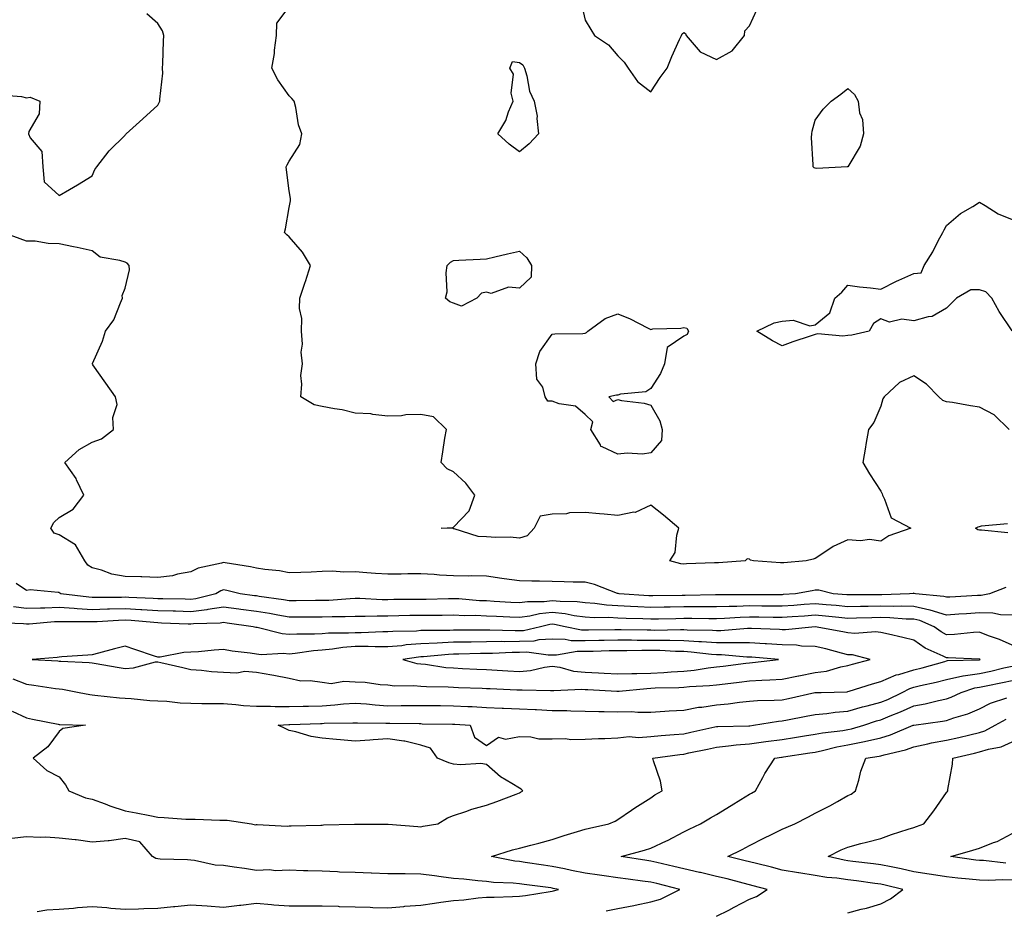
# Model space of a CAD drawing. Units: inches. Extents: x 963203 to 965843, y 7255658 to 7258298.
# Drawn here: x 964036 to 964336, y 7256896 to 7257167 of the extents above; entities that cross this region are included whole.
import ezdxf

# ---------------------------------------------------------------- set-up
doc = ezdxf.new("R2010")
doc.units = ezdxf.units.IN
doc.header["$MEASUREMENT"] = 0
doc.layers.add('Contour_96327255', color=7, linetype='Continuous', true_color=0x56103c)

msp = doc.modelspace()

# ---------------------------------------------------------------- linework, layer by layer
at = {"layer": 'Contour_96327255'}
for points in [[(964337.08, 7257041.92, 3163), (964332.55, 7257046.42, 3163), (964328.05, 7257048.78, 3163), (964325.29, 7257049.16, 3163), (964319.82, 7257050.15, 3163), (964318.05, 7257050.42, 3163), (964316.96, 7257050.83, 3163), (964315.7, 7257051.92, 3163), (964311.92, 7257055.79, 3163), (964308.05, 7257058.33, 3163), (964303.68, 7257056.29, 3163), (964299.09, 7257051.92, 3163), (964298.69, 7257051.28, 3163), (964298.05, 7257049.02, 3163), (964295.87, 7257044.1, 3163), (964294.26, 7257041.92, 3163), (964293.49, 7257037.36, 3163), (964293.38, 7257036.59, 3163), (964292.54, 7257031.92, 3163), (964294.58, 7257028.45, 3163), (964298.05, 7257023.13, 3163), (964298.45, 7257022.32, 3163), (964298.54, 7257021.92, 3163), (964299.2, 7257020.77, 3163), (964301.18, 7257015.05, 3163), (964307.15, 7257011.92, 3163), (964300.44, 7257009.53, 3163), (964298.05, 7257008, 3163), (964294.55, 7257008.42, 3163), (964291.87, 7257008.1, 3163), (964288.05, 7257008.4, 3163), (964283.59, 7257006.38, 3163), (964280.09, 7257003.96, 3163), (964278.05, 7257002.67, 3163), (964277.45, 7257002.52, 3163), (964275.3, 7257001.92, 3163), (964268.57, 7257001.4, 3163), (964268.05, 7257001.33, 3163), (964267.47, 7257001.34, 3163), (964259.3, 7257001.92, 3163), (964258.34, 7257002.21, 3163), (964258.05, 7257002.5, 3163), (964257.42, 7257002.55, 3163), (964256.72, 7257001.92, 3163), (964248.6, 7257001.37, 3163), (964248.05, 7257001.35, 3163), (964247.46, 7257001.33, 3163), (964238.95, 7257001.02, 3163), (964238.05, 7257000.99, 3163), (964237.19, 7257001.06, 3163), (964233.86, 7257001.92, 3163), (964235.46, 7257004.51, 3163), (964235.94, 7257009.81, 3163), (964236.6, 7257011.92, 3163), (964231.95, 7257015.82, 3163), (964228.05, 7257018.93, 3163), (964223.24, 7257016.73, 3163), (964222.89, 7257016.76, 3163), (964218.05, 7257015.75, 3163), (964213.82, 7257016.15, 3163), (964212.4, 7257016.27, 3163), (964208.05, 7257016.7, 3163), (964203.34, 7257016.63, 3163), (964202.41, 7257016.28, 3163), (964198.05, 7257016.15, 3163), (964194.38, 7257015.59, 3163), (964192.56, 7257011.92, 3163), (964190.44, 7257009.53, 3163), (964188.05, 7257008.88, 3163), (964185.29, 7257009.16, 3163), (964180.93, 7257009.04, 3163), (964178.05, 7257009.26, 3163), (964175.51, 7257009.38, 3163), (964168.24, 7257011.73, 3163), (964168.05, 7257011.74, 3163), (964167.91, 7257011.78, 3163), (964164.25, 7257011.92, 3163), (964167.83, 7257012.14, 3163), (964168.05, 7257012.17, 3163), (964172.73, 7257017.24, 3163), (964174.55, 7257021.92, 3163), (964171.77, 7257025.64, 3163), (964168.05, 7257029.09, 3163), (964166.09, 7257029.96, 3163), (964164.22, 7257031.92, 3163), (964164.79, 7257035.18, 3163), (964165.41, 7257039.28, 3163), (964165.86, 7257041.92, 3163), (964161.92, 7257045.79, 3163), (964158.05, 7257046.49, 3163), (964153.51, 7257046.46, 3163), (964152.21, 7257046.08, 3163), (964148.05, 7257046.04, 3163), (964143.49, 7257046.48, 3163), (964142.86, 7257046.73, 3163), (964138.05, 7257046.96, 3163), (964134.09, 7257047.96, 3163), (964131.75, 7257048.22, 3163), (964128.05, 7257048.96, 3163), (964125.6, 7257049.47, 3163), (964121.53, 7257051.92, 3163), (964121.9, 7257055.77, 3163), (964121.55, 7257058.42, 3163), (964122.09, 7257061.92, 3163), (964121.64, 7257065.51, 3163), (964122.08, 7257067.89, 3163), (964121.79, 7257071.92, 3163), (964121.89, 7257075.76, 3163), (964121.14, 7257078.83, 3163), (964121.27, 7257081.92, 3163), (964122.9, 7257086.77, 3163), (964122.98, 7257086.99, 3163), (964124.45, 7257091.92, 3163), (964122.11, 7257095.98, 3163), (964118.05, 7257100.65, 3163), (964117.34, 7257101.21, 3163), (964116.62, 7257101.92, 3163), (964116.91, 7257103.06, 3163), (964118.05, 7257109.55, 3163), (964118.38, 7257111.59, 3163), (964118.42, 7257111.92, 3163), (964118.44, 7257112.31, 3163), (964118.05, 7257114.62, 3163), (964117.17, 7257121.04, 3163), (964117.11, 7257121.92, 3163), (964117.44, 7257122.53, 3163), (964118.05, 7257123.68, 3163), (964121.2, 7257128.77, 3163), (964121.9, 7257131.92, 3163), (964120.81, 7257134.68, 3163), (964120.03, 7257139.94, 3163), (964119.49, 7257141.92, 3163), (964118.86, 7257142.73, 3163), (964118.05, 7257143.5, 3163), (964114.58, 7257148.45, 3163), (964112.71, 7257151.92, 3163), (964113.55, 7257156.42, 3163), (964113.57, 7257157.44, 3163), (964114.19, 7257161.92, 3163), (964114.28, 7257165.69, 3163), (964118.05, 7257170.66, 3163)], [(964207.05, 7257170.92, 3163), (964208.05, 7257166.61, 3163), (964209.82, 7257163.69, 3163), (964210.92, 7257161.92, 3163), (964215.18, 7257159.05, 3163), (964218.05, 7257155.72, 3163), (964219.92, 7257153.8, 3163), (964221.21, 7257151.92, 3163), (964224.04, 7257147.91, 3163), (964228.05, 7257144.71, 3163), (964230.88, 7257149.09, 3163), (964232.99, 7257151.92, 3163), (964234.48, 7257155.49, 3163), (964236.78, 7257160.65, 3163), (964237.34, 7257161.92, 3163), (964237.57, 7257162.4, 3163), (964238.05, 7257162.8, 3163), (964238.64, 7257162.51, 3163), (964238.76, 7257161.92, 3163), (964243.06, 7257156.93, 3163), (964248.05, 7257154.59, 3163), (964252.77, 7257157.2, 3163), (964256.59, 7257161.92, 3163), (964256.69, 7257163.28, 3163), (964258.05, 7257164.89, 3163), (964260.27, 7257169.7, 3163)], [(964029.93, 7257143.8, 3164), (964036.59, 7257143.38, 3164), (964038.05, 7257142.97, 3164), (964039.23, 7257143.1, 3164), (964042.09, 7257141.92, 3164), (964041.96, 7257138.01, 3164), (964038.8, 7257132.67, 3164), (964038.7, 7257131.92, 3164), (964039.2, 7257130.77, 3164), (964042.71, 7257126.58, 3164), (964043.04, 7257121.92, 3164), (964043.44, 7257117.31, 3164), (964048.05, 7257113.21, 3164), (964051.17, 7257115.05, 3164), (964053.55, 7257116.42, 3164), (964058.05, 7257119.21, 3164), (964058.87, 7257121.1, 3164), (964059.48, 7257121.92, 3164), (964063.2, 7257126.77, 3164), (964068.05, 7257131.57, 3164), (964068.21, 7257131.76, 3164), (964068.4, 7257131.92, 3164), (964073.45, 7257136.52, 3164), (964078.05, 7257140.74, 3164), (964078.46, 7257141.51, 3164), (964078.68, 7257141.92, 3164), (964078.62, 7257142.49, 3164), (964079.56, 7257150.41, 3164), (964079.46, 7257151.92, 3164), (964079.52, 7257153.39, 3164), (964079.76, 7257160.21, 3164), (964079.85, 7257161.92, 3164), (964079.5, 7257163.37, 3164), (964078.05, 7257165.58, 3164), (964074.66, 7257168.53, 3164)], [(964338.05, 7257071.98, 3162), (964334.04, 7257077.91, 3162), (964331.79, 7257081.92, 3162), (964329.98, 7257083.85, 3162), (964328.05, 7257084.46, 3162), (964325.47, 7257084.5, 3162), (964321.07, 7257081.92, 3162), (964319.59, 7257080.38, 3162), (964318.05, 7257078.88, 3162), (964313.63, 7257076.34, 3162), (964312.4, 7257076.27, 3162), (964308.05, 7257075.01, 3162), (964304.45, 7257075.52, 3162), (964300.71, 7257074.58, 3162), (964298.05, 7257075.61, 3162), (964295.78, 7257074.19, 3162), (964294.53, 7257071.92, 3162), (964289.25, 7257070.72, 3162), (964288.05, 7257070.52, 3162), (964286.46, 7257070.33, 3162), (964278.89, 7257071.08, 3162), (964278.05, 7257070.91, 3162), (964276.51, 7257070.38, 3162), (964271.29, 7257068.68, 3162), (964268.05, 7257067.46, 3162), (964265.05, 7257068.92, 3162), (964260.33, 7257071.92, 3162), (964265.59, 7257074.38, 3162), (964268.05, 7257074.94, 3162), (964271.33, 7257075.2, 3162), (964276.47, 7257073.5, 3162), (964278.05, 7257073.82, 3162), (964282.53, 7257077.44, 3162), (964284.02, 7257081.92, 3162), (964286.19, 7257083.78, 3162), (964288.05, 7257085.89, 3162), (964291.56, 7257085.43, 3162), (964294.86, 7257085.11, 3162), (964298.05, 7257084.71, 3162), (964302.84, 7257087.13, 3162), (964303.55, 7257087.42, 3162), (964308.05, 7257089.45, 3162), (964310.31, 7257089.66, 3162), (964311.21, 7257091.92, 3162), (964313.91, 7257096.06, 3162), (964315.53, 7257099.4, 3162), (964316.88, 7257101.92, 3162), (964317.28, 7257102.69, 3162), (964318.05, 7257104.03, 3162), (964322.28, 7257107.69, 3162), (964326, 7257109.87, 3162), (964328.05, 7257111.18, 3162), (964329.78, 7257110.19, 3162), (964333.74, 7257107.61, 3162), (964338.05, 7257105.92, 3162)], [(964336.12, 7256993.85, 3164), (964331.13, 7256991.92, 3164), (964328.57, 7256991.4, 3164), (964328.05, 7256991.41, 3164), (964327.5, 7256991.37, 3164), (964319.05, 7256990.92, 3164), (964318.05, 7256990.87, 3164), (964317.24, 7256991.11, 3164), (964308.62, 7256991.92, 3164), (964308.2, 7256992.07, 3164), (964308.05, 7256992.11, 3164), (964307.9, 7256992.07, 3164), (964306.75, 7256991.92, 3164), (964298.33, 7256991.64, 3164), (964298.05, 7256991.65, 3164), (964297.78, 7256991.65, 3164), (964288.39, 7256991.58, 3164), (964288.05, 7256991.58, 3164), (964287.74, 7256991.61, 3164), (964283.53, 7256991.92, 3164), (964279.13, 7256993, 3164), (964278.05, 7256992.99, 3164), (964277.1, 7256992.87, 3164), (964272.03, 7256991.92, 3164), (964268.3, 7256991.67, 3164), (964268.05, 7256991.65, 3164), (964267.78, 7256991.65, 3164), (964258.39, 7256991.58, 3164), (964258.05, 7256991.59, 3164), (964257.7, 7256991.57, 3164), (964248.37, 7256991.6, 3164), (964248.05, 7256991.58, 3164), (964247.71, 7256991.58, 3164), (964238.52, 7256991.45, 3164), (964238.05, 7256991.45, 3164), (964237.57, 7256991.44, 3164), (964228.67, 7256991.3, 3164), (964228.05, 7256991.3, 3164), (964227.45, 7256991.32, 3164), (964218.46, 7256991.92, 3164), (964218.13, 7256992, 3164), (964218.05, 7256992.02, 3164), (964217.91, 7256992.06, 3164), (964210.91, 7256994.78, 3164), (964208.05, 7256995.44, 3164), (964204.47, 7256995.5, 3164), (964201.72, 7256995.59, 3164), (964198.05, 7256995.65, 3164), (964194.2, 7256995.77, 3164), (964191.87, 7256995.74, 3164), (964188.05, 7256995.87, 3164), (964183.46, 7256996.51, 3164), (964182.75, 7256996.62, 3164), (964178.05, 7256997.27, 3164), (964173.52, 7256997.39, 3164), (964172.67, 7256997.3, 3164), (964168.05, 7256997.39, 3164), (964163.71, 7256997.58, 3164), (964162.16, 7256997.81, 3164), (964158.05, 7256998.03, 3164), (964154.1, 7256997.97, 3164), (964152.04, 7256997.93, 3164), (964148.05, 7256997.86, 3164), (964144.29, 7256998.16, 3164), (964141.61, 7256998.36, 3164), (964138.05, 7256998.63, 3164), (964134.66, 7256998.53, 3164), (964131.17, 7256998.8, 3164), (964128.05, 7256998.69, 3164), (964124.69, 7256998.56, 3164), (964121.56, 7256998.41, 3164), (964118.05, 7256998.29, 3164), (964115.05, 7256998.92, 3164), (964110.65, 7256999.32, 3164), (964108.05, 7256999.77, 3164), (964106.28, 7257000.15, 3164), (964098.57, 7257001.4, 3164), (964098.05, 7257001.5, 3164), (964097.42, 7257001.29, 3164), (964090.27, 7256999.7, 3164), (964088.05, 7256998.59, 3164), (964084.06, 7256997.93, 3164), (964082.53, 7256997.44, 3164), (964078.05, 7256996.93, 3164), (964073.22, 7256997.09, 3164), (964072.88, 7256997.09, 3164), (964068.05, 7256997.23, 3164), (964064.03, 7256997.9, 3164), (964060.85, 7256999.12, 3164), (964058.05, 7256999.8, 3164), (964056.77, 7257000.64, 3164), (964055.87, 7257001.92, 3164), (964053.01, 7257006.88, 3164), (964048.05, 7257009.9, 3164), (964046.5, 7257010.37, 3164), (964045.52, 7257011.92, 3164), (964046.35, 7257013.62, 3164), (964048.05, 7257015.15, 3164), (964052.27, 7257017.7, 3164), (964055.57, 7257021.92, 3164), (964053.34, 7257026.63, 3164), (964053.19, 7257027.06, 3164), (964049.79, 7257031.92, 3164), (964054.12, 7257035.85, 3164), (964058.05, 7257038.14, 3164), (964060.88, 7257039.09, 3164), (964064.58, 7257041.92, 3164), (964064.32, 7257045.65, 3164), (964065.68, 7257049.55, 3164), (964065.2, 7257051.92, 3164), (964062.22, 7257056.09, 3164), (964058.31, 7257061.66, 3164), (964058.13, 7257061.92, 3164), (964058.18, 7257062.05, 3164), (964061.16, 7257068.81, 3164), (964062.09, 7257071.92, 3164), (964064.63, 7257075.34, 3164), (964066.63, 7257080.5, 3164), (964067.33, 7257081.92, 3164), (964067.19, 7257082.78, 3164), (964068.05, 7257084.98, 3164), (964069.42, 7257090.55, 3164), (964069.27, 7257091.92, 3164), (964068.67, 7257092.55, 3164), (964068.05, 7257092.88, 3164), (964066.52, 7257093.45, 3164), (964060.5, 7257094.37, 3164), (964058.05, 7257096.3, 3164), (964053.48, 7257097.35, 3164), (964052.42, 7257097.55, 3164), (964048.05, 7257098.49, 3164), (964044.7, 7257098.57, 3164), (964040.72, 7257099.25, 3164), (964038.05, 7257099.32, 3164), (964036.15, 7257100.02, 3164), (964030.84, 7257101.92, 3164)], [(964336.66, 7257010.53, 3163), (964328.7, 7257011.27, 3163), (964328.05, 7257011.26, 3163), (964327.52, 7257011.39, 3163), (964326.84, 7257011.92, 3163), (964327.64, 7257012.33, 3163), (964328.05, 7257012.38, 3163), (964328.72, 7257012.59, 3163), (964336.62, 7257013.35, 3163)], [(964338.05, 7256985.41, 3165), (964334.48, 7256985.49, 3165), (964332.17, 7256986.04, 3165), (964328.05, 7256986.11, 3165), (964324.11, 7256985.86, 3165), (964321.82, 7256985.69, 3165), (964318.05, 7256985.46, 3165), (964313.1, 7256986.97, 3165), (964312.99, 7256986.98, 3165), (964308.05, 7256988.07, 3165), (964304.3, 7256988.17, 3165), (964301.88, 7256988.09, 3165), (964298.05, 7256988.18, 3165), (964294.24, 7256988.11, 3165), (964291.88, 7256988.09, 3165), (964288.05, 7256988.01, 3165), (964284.47, 7256988.34, 3165), (964281.41, 7256988.56, 3165), (964278.05, 7256988.85, 3165), (964274.76, 7256988.63, 3165), (964271.57, 7256988.4, 3165), (964268.05, 7256988.17, 3165), (964264.33, 7256988.2, 3165), (964261.79, 7256988.18, 3165), (964258.05, 7256988.22, 3165), (964254.21, 7256988.08, 3165), (964251.89, 7256988.08, 3165), (964248.05, 7256987.94, 3165), (964244.08, 7256987.95, 3165), (964242.05, 7256987.92, 3165), (964238.05, 7256987.93, 3165), (964233.98, 7256987.85, 3165), (964232.15, 7256987.82, 3165), (964228.05, 7256987.75, 3165), (964224.06, 7256987.93, 3165), (964221.9, 7256988.07, 3165), (964218.05, 7256988.25, 3165), (964214.58, 7256988.45, 3165), (964211.01, 7256988.96, 3165), (964208.05, 7256989.18, 3165), (964205.6, 7256989.47, 3165), (964200.42, 7256989.55, 3165), (964198.05, 7256989.78, 3165), (964195.65, 7256989.52, 3165), (964190.48, 7256989.49, 3165), (964188.05, 7256989.16, 3165), (964185.42, 7256989.29, 3165), (964180.34, 7256989.63, 3165), (964178.05, 7256989.75, 3165), (964175.96, 7256989.83, 3165), (964169.61, 7256990.36, 3165), (964168.05, 7256990.42, 3165), (964166.53, 7256990.4, 3165), (964159.74, 7256990.23, 3165), (964158.05, 7256990.21, 3165), (964156.32, 7256990.19, 3165), (964149.81, 7256990.16, 3165), (964148.05, 7256990.14, 3165), (964146.27, 7256990.14, 3165), (964139.51, 7256990.46, 3165), (964138.05, 7256990.46, 3165), (964136.54, 7256990.41, 3165), (964130.04, 7256989.93, 3165), (964128.05, 7256989.86, 3165), (964125.99, 7256989.86, 3165), (964120.17, 7256989.8, 3165), (964118.05, 7256989.8, 3165), (964116.23, 7256990.1, 3165), (964108.83, 7256991.14, 3165), (964108.05, 7256991.27, 3165), (964107.47, 7256991.34, 3165), (964103.11, 7256991.92, 3165), (964099.05, 7256992.92, 3165), (964098.05, 7256993.11, 3165), (964097.16, 7256992.81, 3165), (964095.68, 7256991.92, 3165), (964089.57, 7256990.4, 3165), (964088.05, 7256990.21, 3165), (964086.39, 7256990.26, 3165), (964079.58, 7256990.39, 3165), (964078.05, 7256990.44, 3165), (964076.65, 7256990.52, 3165), (964069.19, 7256990.78, 3165), (964068.05, 7256990.86, 3165), (964066.95, 7256990.82, 3165), (964059.12, 7256990.85, 3165), (964058.05, 7256990.82, 3165), (964057, 7256990.87, 3165), (964048.52, 7256991.92, 3165), (964048.21, 7256992.08, 3165), (964048.05, 7256992.36, 3165), (964047.69, 7256992.28, 3165), (964039.22, 7256993.09, 3165), (964038.05, 7256992.96, 3165), (964034.89, 7256995.08, 3165)], [(964338.05, 7256976.3, 3166), (964334.17, 7256978.04, 3166), (964330.82, 7256979.15, 3166), (964328.05, 7256980.2, 3166), (964326.27, 7256980.14, 3166), (964320.42, 7256979.55, 3166), (964318.05, 7256979.48, 3166), (964316.44, 7256980.31, 3166), (964314.32, 7256981.92, 3166), (964309.91, 7256983.78, 3166), (964308.05, 7256984.19, 3166), (964305.73, 7256984.24, 3166), (964300.78, 7256984.65, 3166), (964298.05, 7256984.72, 3166), (964295.31, 7256984.66, 3166), (964290.64, 7256984.51, 3166), (964288.05, 7256984.46, 3166), (964285.27, 7256984.7, 3166), (964281.23, 7256985.1, 3166), (964278.05, 7256985.38, 3166), (964274.82, 7256985.15, 3166), (964271.02, 7256984.89, 3166), (964268.05, 7256984.68, 3166), (964265.26, 7256984.71, 3166), (964260.96, 7256984.83, 3166), (964258.05, 7256984.86, 3166), (964255.22, 7256984.75, 3166), (964250.52, 7256984.39, 3166), (964248.05, 7256984.29, 3166), (964245.68, 7256984.29, 3166), (964240.52, 7256984.39, 3166), (964238.05, 7256984.39, 3166), (964235.62, 7256984.35, 3166), (964230.36, 7256984.23, 3166), (964228.05, 7256984.2, 3166), (964225.67, 7256984.3, 3166), (964220.56, 7256984.43, 3166), (964218.05, 7256984.55, 3166), (964215.25, 7256984.72, 3166), (964210.79, 7256984.66, 3166), (964208.05, 7256984.85, 3166), (964204.7, 7256985.27, 3166), (964201.97, 7256985.84, 3166), (964198.05, 7256986.23, 3166), (964194.16, 7256985.81, 3166), (964191.24, 7256985.11, 3166), (964188.05, 7256984.67, 3166), (964185.14, 7256984.83, 3166), (964181.13, 7256985, 3166), (964178.05, 7256985.16, 3166), (964174.68, 7256985.29, 3166), (964171.4, 7256985.27, 3166), (964168.05, 7256985.41, 3166), (964164.61, 7256985.36, 3166), (964161.5, 7256985.37, 3166), (964158.05, 7256985.33, 3166), (964154.69, 7256985.28, 3166), (964151.33, 7256985.2, 3166), (964148.05, 7256985.16, 3166), (964144.81, 7256985.16, 3166), (964141.13, 7256985, 3166), (964138.05, 7256985.01, 3166), (964135.08, 7256984.89, 3166), (964131.04, 7256984.91, 3166), (964128.05, 7256984.8, 3166), (964125.17, 7256984.8, 3166), (964120.99, 7256984.86, 3166), (964118.05, 7256984.86, 3166), (964114.52, 7256985.45, 3166), (964112.02, 7256985.89, 3166), (964108.05, 7256986.53, 3166), (964103.3, 7256987.17, 3166), (964102.72, 7256987.25, 3166), (964098.05, 7256987.89, 3166), (964093.27, 7256987.14, 3166), (964092.91, 7256987.06, 3166), (964088.05, 7256986.45, 3166), (964083.37, 7256986.6, 3166), (964082.75, 7256986.62, 3166), (964078.05, 7256986.75, 3166), (964073.21, 7256987.08, 3166), (964072.88, 7256987.09, 3166), (964068.05, 7256987.38, 3166), (964063.36, 7256987.23, 3166), (964062.73, 7256987.24, 3166), (964058.05, 7256987.09, 3166), (964053.46, 7256987.33, 3166), (964052.53, 7256987.44, 3166), (964048.05, 7256987.71, 3166), (964043.7, 7256987.57, 3166), (964042.38, 7256987.59, 3166), (964038.05, 7256987.45, 3166), (964034.09, 7256987.96, 3166)], [(964033.88, 7256966.09, 3167), (964038.05, 7256964.38, 3167), (964040.29, 7256964.16, 3167), (964046.86, 7256963.11, 3167), (964048.05, 7256962.97, 3167), (964049.01, 7256962.88, 3167), (964054.09, 7256961.92, 3167), (964057.37, 7256961.24, 3167), (964058.05, 7256961.16, 3167), (964058.88, 7256961.09, 3167), (964066.41, 7256960.28, 3167), (964068.05, 7256960.14, 3167), (964069.94, 7256960.03, 3167), (964075.62, 7256959.49, 3167), (964078.05, 7256959.36, 3167), (964080.73, 7256959.24, 3167), (964084.86, 7256958.73, 3167), (964088.05, 7256958.62, 3167), (964091.4, 7256958.57, 3167), (964094.67, 7256958.54, 3167), (964098.05, 7256958.49, 3167), (964101.73, 7256958.24, 3167), (964104.07, 7256957.94, 3167), (964108.05, 7256957.69, 3167), (964112.28, 7256957.69, 3167), (964113.73, 7256957.6, 3167), (964118.05, 7256957.6, 3167), (964122.25, 7256957.72, 3167), (964123.88, 7256957.75, 3167), (964128.05, 7256957.87, 3167), (964131.87, 7256958.1, 3167), (964134.52, 7256958.39, 3167), (964138.05, 7256958.63, 3167), (964141.58, 7256958.39, 3167), (964144.22, 7256958.09, 3167), (964148.05, 7256957.87, 3167), (964152.09, 7256957.88, 3167), (964154.05, 7256957.92, 3167), (964158.05, 7256957.94, 3167), (964162.07, 7256957.9, 3167), (964164.01, 7256957.88, 3167), (964168.05, 7256957.83, 3167), (964172.36, 7256957.61, 3167), (964173.7, 7256957.57, 3167), (964178.05, 7256957.35, 3167), (964182.82, 7256957.15, 3167), (964183.26, 7256957.13, 3167), (964188.05, 7256956.93, 3167), (964192.83, 7256956.7, 3167), (964193.3, 7256956.67, 3167), (964198.05, 7256956.42, 3167), (964202.49, 7256956.36, 3167), (964203.7, 7256956.27, 3167), (964208.05, 7256956.2, 3167), (964212.2, 7256956.07, 3167), (964213.87, 7256956.1, 3167), (964218.05, 7256955.99, 3167), (964222.19, 7256956.06, 3167), (964224.12, 7256955.85, 3167), (964228.05, 7256955.92, 3167), (964232.31, 7256956.18, 3167), (964233.67, 7256956.3, 3167), (964238.05, 7256956.54, 3167), (964242.6, 7256957.37, 3167), (964243.58, 7256957.45, 3167), (964248.05, 7256958.13, 3167), (964251.56, 7256958.41, 3167), (964255.06, 7256958.93, 3167), (964258.05, 7256959.21, 3167), (964260.54, 7256959.43, 3167), (964265.63, 7256959.5, 3167), (964268.05, 7256959.69, 3167), (964269.9, 7256960.07, 3167), (964278, 7256961.87, 3167), (964278.05, 7256961.88, 3167), (964278.09, 7256961.88, 3167), (964279.85, 7256961.92, 3167), (964287.85, 7256962.12, 3167), (964288.05, 7256962.15, 3167), (964288.38, 7256962.25, 3167), (964295.5, 7256964.47, 3167), (964298.05, 7256965.18, 3167), (964302.74, 7256967.23, 3167), (964303.5, 7256967.37, 3167), (964308.05, 7256968.75, 3167), (964310.6, 7256969.37, 3167), (964317.5, 7256971.37, 3167), (964318.05, 7256971.52, 3167), (964318.38, 7256971.59, 3167), (964327.98, 7256971.85, 3167), (964328.05, 7256971.86, 3167), (964328.1, 7256971.87, 3167), (964328.3, 7256971.92, 3167), (964328.14, 7256972.01, 3167), (964328.05, 7256972.04, 3167), (964327.93, 7256972.04, 3167), (964318.57, 7256972.44, 3167), (964318.05, 7256972.43, 3167), (964317.01, 7256972.96, 3167), (964311.5, 7256975.37, 3167), (964308.05, 7256977.83, 3167), (964304.78, 7256978.65, 3167), (964300.37, 7256979.6, 3167), (964298.05, 7256980.15, 3167), (964296.46, 7256980.33, 3167), (964290.11, 7256979.86, 3167), (964288.05, 7256980.03, 3167), (964286.52, 7256980.39, 3167), (964278.09, 7256981.88, 3167), (964278.05, 7256981.89, 3167), (964278.02, 7256981.89, 3167), (964269.03, 7256980.94, 3167), (964268.05, 7256980.97, 3167), (964267.16, 7256981.03, 3167), (964258.64, 7256981.33, 3167), (964258.05, 7256981.37, 3167), (964257.5, 7256981.37, 3167), (964249.32, 7256980.65, 3167), (964248.05, 7256980.65, 3167), (964246.86, 7256980.73, 3167), (964239.1, 7256980.87, 3167), (964238.05, 7256980.93, 3167), (964237.08, 7256980.95, 3167), (964229.17, 7256980.8, 3167), (964228.05, 7256980.82, 3167), (964226.95, 7256980.82, 3167), (964218.98, 7256980.99, 3167), (964218.05, 7256980.99, 3167), (964217.1, 7256980.97, 3167), (964209.08, 7256980.89, 3167), (964208.05, 7256980.87, 3167), (964207.01, 7256980.88, 3167), (964202.04, 7256981.92, 3167), (964198.73, 7256982.6, 3167), (964198.05, 7256982.67, 3167), (964197.37, 7256982.6, 3167), (964194.5, 7256981.92, 3167), (964189.27, 7256980.7, 3167), (964188.05, 7256980.65, 3167), (964186.77, 7256980.64, 3167), (964179.09, 7256980.88, 3167), (964178.05, 7256980.88, 3167), (964176.99, 7256980.86, 3167), (964169.14, 7256980.83, 3167), (964168.05, 7256980.81, 3167), (964166.89, 7256980.76, 3167), (964159.2, 7256980.77, 3167), (964158.05, 7256980.71, 3167), (964156.73, 7256980.6, 3167), (964149.51, 7256980.46, 3167), (964148.05, 7256980.32, 3167), (964146.46, 7256980.33, 3167), (964139.89, 7256980.08, 3167), (964138.05, 7256980.08, 3167), (964136.06, 7256979.93, 3167), (964130.02, 7256979.95, 3167), (964128.05, 7256979.76, 3167), (964125.74, 7256979.61, 3167), (964120.29, 7256979.68, 3167), (964118.05, 7256979.52, 3167), (964115.83, 7256979.7, 3167), (964108.3, 7256981.67, 3167), (964108.05, 7256981.7, 3167), (964107.85, 7256981.72, 3167), (964107.1, 7256981.92, 3167), (964099.15, 7256983.02, 3167), (964098.05, 7256983.18, 3167), (964096.96, 7256983.01, 3167), (964088.94, 7256982.81, 3167), (964088.05, 7256982.7, 3167), (964087.24, 7256982.73, 3167), (964079.17, 7256983.04, 3167), (964078.05, 7256983.07, 3167), (964076.82, 7256983.15, 3167), (964069.92, 7256983.8, 3167), (964068.05, 7256983.91, 3167), (964066.12, 7256983.85, 3167), (964059.53, 7256983.4, 3167), (964058.05, 7256983.36, 3167), (964056.54, 7256983.43, 3167), (964049.49, 7256983.36, 3167), (964048.05, 7256983.44, 3167), (964046.58, 7256983.39, 3167), (964038.85, 7256982.72, 3167), (964038.05, 7256982.7, 3167), (964037.15, 7256982.82, 3167), (964029.24, 7256983.11, 3167)], [(964033.74, 7256956.23, 3166), (964038.05, 7256954.21, 3166), (964039.94, 7256953.81, 3166), (964047.75, 7256952.22, 3166), (964048.05, 7256952.16, 3166), (964048.26, 7256952.13, 3166), (964056, 7256951.92, 3166), (964049.09, 7256950.88, 3166), (964048.05, 7256949.96, 3166), (964044.58, 7256945.39, 3166), (964040.1, 7256941.92, 3166), (964044.3, 7256938.17, 3166), (964048.05, 7256936.19, 3166), (964049.92, 7256933.8, 3166), (964050.94, 7256931.92, 3166), (964055.99, 7256929.86, 3166), (964058.05, 7256929.42, 3166), (964062.03, 7256927.94, 3166), (964063.47, 7256927.34, 3166), (964068.05, 7256925.86, 3166), (964071.42, 7256925.29, 3166), (964075.56, 7256924.41, 3166), (964078.05, 7256923.96, 3166), (964079.99, 7256923.86, 3166), (964086.61, 7256923.36, 3166), (964088.05, 7256923.28, 3166), (964089.43, 7256923.3, 3166), (964096.94, 7256923.03, 3166), (964098.05, 7256923.06, 3166), (964099.16, 7256923.03, 3166), (964106.52, 7256921.92, 3166), (964107.77, 7256921.64, 3166), (964108.05, 7256921.65, 3166), (964108.27, 7256921.7, 3166), (964117.36, 7256921.23, 3166), (964118.05, 7256921.3, 3166), (964118.65, 7256921.32, 3166), (964127.66, 7256921.53, 3166), (964128.05, 7256921.54, 3166), (964128.41, 7256921.56, 3166), (964137.88, 7256921.75, 3166), (964138.05, 7256921.76, 3166), (964138.2, 7256921.77, 3166), (964147.96, 7256921.83, 3166), (964148.05, 7256921.84, 3166), (964148.14, 7256921.83, 3166), (964157.17, 7256921.04, 3166), (964158.05, 7256921.03, 3166), (964158.82, 7256921.15, 3166), (964163.22, 7256921.92, 3166), (964166.2, 7256923.77, 3166), (964168.05, 7256924.43, 3166), (964171.78, 7256925.65, 3166), (964173.61, 7256926.36, 3166), (964178.05, 7256927.56, 3166), (964181.24, 7256928.73, 3166), (964187.09, 7256930.96, 3166), (964188.05, 7256931.32, 3166), (964188.41, 7256931.56, 3166), (964189.09, 7256931.92, 3166), (964188.55, 7256932.42, 3166), (964188.05, 7256932.72, 3166), (964185.79, 7256934.18, 3166), (964182.35, 7256936.22, 3166), (964178.05, 7256940, 3166), (964176.35, 7256940.22, 3166), (964170.15, 7256939.82, 3166), (964168.05, 7256940.03, 3166), (964166.59, 7256940.46, 3166), (964163.12, 7256941.92, 3166), (964161.05, 7256944.92, 3166), (964158.05, 7256945.81, 3166), (964153.22, 7256947.09, 3166), (964152.91, 7256947.06, 3166), (964148.05, 7256947.75, 3166), (964143.6, 7256947.47, 3166), (964142.58, 7256947.39, 3166), (964138.05, 7256947.1, 3166), (964133.61, 7256947.48, 3166), (964132.39, 7256947.58, 3166), (964128.05, 7256947.95, 3166), (964124.66, 7256948.53, 3166), (964120.08, 7256949.89, 3166), (964118.05, 7256950.32, 3166), (964116.94, 7256950.81, 3166), (964114.7, 7256951.92, 3166), (964117.86, 7256952.11, 3166), (964118.05, 7256952.11, 3166), (964118.25, 7256952.12, 3166), (964127.5, 7256952.47, 3166), (964128.05, 7256952.49, 3166), (964128.65, 7256952.52, 3166), (964137.33, 7256952.64, 3166), (964138.05, 7256952.68, 3166), (964138.77, 7256952.64, 3166), (964147.43, 7256952.54, 3166), (964148.05, 7256952.5, 3166), (964148.63, 7256952.5, 3166), (964157.57, 7256952.4, 3166), (964158.05, 7256952.4, 3166), (964158.52, 7256952.39, 3166), (964167.71, 7256952.26, 3166), (964168.05, 7256952.26, 3166), (964168.37, 7256952.24, 3166), (964173.05, 7256951.92, 3166), (964174.4, 7256948.27, 3166), (964178.05, 7256945.74, 3166), (964181.68, 7256948.29, 3166), (964183.8, 7256947.67, 3166), (964188.05, 7256948.46, 3166), (964191.58, 7256948.39, 3166), (964193.95, 7256947.82, 3166), (964198.05, 7256947.78, 3166), (964202.05, 7256947.92, 3166), (964203.74, 7256947.61, 3166), (964208.05, 7256947.7, 3166), (964212.12, 7256947.85, 3166), (964214.03, 7256947.9, 3166), (964218.05, 7256948.04, 3166), (964221.45, 7256948.52, 3166), (964224.28, 7256948.15, 3166), (964228.05, 7256948.48, 3166), (964231.17, 7256948.8, 3166), (964235.19, 7256949.06, 3166), (964238.05, 7256949.34, 3166), (964240.18, 7256949.79, 3166), (964247.56, 7256951.43, 3166), (964248.05, 7256951.54, 3166), (964248.4, 7256951.57, 3166), (964257.88, 7256951.75, 3166), (964258.05, 7256951.76, 3166), (964258.19, 7256951.78, 3166), (964259.28, 7256951.92, 3166), (964266.86, 7256953.11, 3166), (964268.05, 7256953.21, 3166), (964269.67, 7256953.54, 3166), (964275.33, 7256954.64, 3166), (964278.05, 7256955.22, 3166), (964281.65, 7256955.52, 3166), (964284.11, 7256955.86, 3166), (964288.05, 7256956.16, 3166), (964292.49, 7256957.48, 3166), (964293.93, 7256957.8, 3166), (964298.05, 7256958.9, 3166), (964300.18, 7256959.79, 3166), (964304.56, 7256961.92, 3166), (964306.83, 7256963.14, 3166), (964308.05, 7256963.51, 3166), (964310.16, 7256964.03, 3166), (964314.91, 7256965.06, 3166), (964318.05, 7256965.88, 3166), (964323.04, 7256966.91, 3166), (964323.06, 7256966.91, 3166), (964328.05, 7256967.67, 3166), (964331.55, 7256968.42, 3166), (964335.5, 7256969.37, 3166), (964338.05, 7256969.94, 3166)], [(964214.51, 7256895.46, 3165), (964218.05, 7256896.09, 3165), (964222.91, 7256897.06, 3165), (964223.26, 7256897.13, 3165), (964228.05, 7256898.11, 3165), (964230.96, 7256899.01, 3165), (964236.86, 7256901.92, 3165), (964229.84, 7256903.71, 3165), (964228.05, 7256904.13, 3165), (964225.48, 7256904.49, 3165), (964221.17, 7256905.04, 3165), (964218.05, 7256905.48, 3165), (964213.9, 7256906.07, 3165), (964212.42, 7256906.29, 3165), (964208.05, 7256906.9, 3165), (964203.87, 7256907.74, 3165), (964201.81, 7256908.16, 3165), (964198.05, 7256908.92, 3165), (964195.41, 7256909.28, 3165), (964189.84, 7256910.13, 3165), (964188.05, 7256910.39, 3165), (964186.66, 7256910.53, 3165), (964179.53, 7256911.92, 3165), (964185.97, 7256914, 3165), (964188.05, 7256914.46, 3165), (964191.51, 7256915.38, 3165), (964193.96, 7256916.01, 3165), (964198.05, 7256917.13, 3165), (964201.64, 7256918.33, 3165), (964205.7, 7256919.57, 3165), (964208.05, 7256920.32, 3165), (964209.35, 7256920.62, 3165), (964215.26, 7256921.92, 3165), (964217.21, 7256922.76, 3165), (964218.05, 7256923.26, 3165), (964222.19, 7256926.06, 3165), (964223.21, 7256926.76, 3165), (964228.05, 7256929.77, 3165), (964229.23, 7256930.74, 3165), (964231.52, 7256931.92, 3165), (964231, 7256934.87, 3165), (964228.86, 7256941.11, 3165), (964228.67, 7256941.92, 3165), (964236.93, 7256943.04, 3165), (964238.05, 7256943.15, 3165), (964239.61, 7256943.48, 3165), (964245.31, 7256944.66, 3165), (964248.05, 7256945.25, 3165), (964251.73, 7256945.6, 3165), (964254.02, 7256945.95, 3165), (964258.05, 7256946.29, 3165), (964263.02, 7256946.95, 3165), (964263.09, 7256946.96, 3165), (964268.05, 7256947.61, 3165), (964271.78, 7256948.19, 3165), (964274.81, 7256948.68, 3165), (964278.05, 7256949.19, 3165), (964280.34, 7256949.63, 3165), (964286.44, 7256950.31, 3165), (964288.05, 7256950.58, 3165), (964289.16, 7256950.81, 3165), (964292.83, 7256951.92, 3165), (964296.74, 7256953.23, 3165), (964298.05, 7256953.58, 3165), (964300.9, 7256954.77, 3165), (964304, 7256955.97, 3165), (964308.05, 7256957.84, 3165), (964311.52, 7256958.45, 3165), (964315.6, 7256959.47, 3165), (964318.05, 7256959.97, 3165), (964319.49, 7256960.48, 3165), (964322.46, 7256961.92, 3165), (964326.69, 7256963.28, 3165), (964328.05, 7256963.49, 3165), (964330.05, 7256963.92, 3165), (964335.06, 7256964.91, 3165), (964338.05, 7256965.58, 3165)], [(964248.05, 7256893.74, 3164), (964251.79, 7256895.66, 3164), (964253.46, 7256896.51, 3164), (964258.05, 7256898.95, 3164), (964260.17, 7256899.8, 3164), (964263.42, 7256901.92, 3164), (964259.18, 7256903.05, 3164), (964258.05, 7256903.35, 3164), (964256.14, 7256903.83, 3164), (964251.24, 7256905.11, 3164), (964248.05, 7256905.9, 3164), (964243.18, 7256907.05, 3164), (964242.85, 7256907.12, 3164), (964238.05, 7256908.2, 3164), (964235.06, 7256908.93, 3164), (964229.87, 7256910.1, 3164), (964228.05, 7256910.53, 3164), (964226.84, 7256910.71, 3164), (964219.08, 7256911.92, 3164), (964226.14, 7256913.83, 3164), (964228.05, 7256914.44, 3164), (964232.82, 7256916.69, 3164), (964233.14, 7256916.83, 3164), (964238.05, 7256919.48, 3164), (964239.73, 7256920.24, 3164), (964243.14, 7256921.92, 3164), (964246.26, 7256923.71, 3164), (964248.05, 7256924.77, 3164), (964252.49, 7256927.48, 3164), (964255.42, 7256929.29, 3164), (964258.05, 7256930.91, 3164), (964258.7, 7256931.27, 3164), (964259.95, 7256931.92, 3164), (964262.13, 7256936, 3164), (964262.74, 7256937.23, 3164), (964265.77, 7256941.92, 3164), (964267.77, 7256942.2, 3164), (964268.05, 7256942.24, 3164), (964268.43, 7256942.3, 3164), (964276.46, 7256943.51, 3164), (964278.05, 7256943.76, 3164), (964280.34, 7256944.21, 3164), (964284.65, 7256945.32, 3164), (964288.05, 7256945.9, 3164), (964293.05, 7256946.92, 3164), (964298.05, 7256948.12, 3164), (964300.96, 7256949.01, 3164), (964307.93, 7256951.92, 3164), (964308.02, 7256951.95, 3164), (964308.05, 7256951.97, 3164), (964308.11, 7256951.98, 3164), (964316.85, 7256953.12, 3164), (964318.05, 7256953.36, 3164), (964320.29, 7256954.16, 3164), (964324.54, 7256955.43, 3164), (964328.05, 7256956.94, 3164), (964331.38, 7256958.59, 3164), (964336.34, 7256960.21, 3164)], [(964288.05, 7256894.85, 3163), (964292.02, 7256895.89, 3163), (964293.72, 7256896.25, 3163), (964298.05, 7256897.56, 3163), (964300.94, 7256899.03, 3163), (964304.74, 7256901.92, 3163), (964299.37, 7256903.24, 3163), (964298.05, 7256903.52, 3163), (964296.21, 7256903.76, 3163), (964290.67, 7256904.54, 3163), (964288.05, 7256904.86, 3163), (964284.64, 7256905.33, 3163), (964281.66, 7256905.53, 3163), (964278.05, 7256906.12, 3163), (964273.07, 7256906.94, 3163), (964273.02, 7256906.95, 3163), (964268.05, 7256907.82, 3163), (964264.8, 7256908.67, 3163), (964260.18, 7256909.79, 3163), (964258.05, 7256910.33, 3163), (964256.78, 7256910.65, 3163), (964251.5, 7256911.92, 3163), (964255.86, 7256914.11, 3163), (964258.05, 7256915.27, 3163), (964262.48, 7256917.49, 3163), (964264.74, 7256918.61, 3163), (964268.05, 7256920.26, 3163), (964269.21, 7256920.76, 3163), (964271.84, 7256921.92, 3163), (964275.99, 7256923.98, 3163), (964278.05, 7256925.13, 3163), (964282.55, 7256927.42, 3163), (964284.87, 7256928.74, 3163), (964288.05, 7256930.49, 3163), (964289, 7256930.97, 3163), (964290.32, 7256931.92, 3163), (964291.34, 7256935.21, 3163), (964292, 7256937.97, 3163), (964293.52, 7256941.92, 3163), (964297.5, 7256942.47, 3163), (964298.05, 7256942.6, 3163), (964299.03, 7256942.9, 3163), (964305.51, 7256944.46, 3163), (964308.05, 7256945.39, 3163), (964312.39, 7256946.26, 3163), (964313.45, 7256946.52, 3163), (964318.05, 7256947.34, 3163), (964321.76, 7256948.21, 3163), (964325.17, 7256949.04, 3163), (964328.05, 7256949.72, 3163), (964329.73, 7256950.24, 3163), (964332.82, 7256951.92, 3163), (964336.19, 7256953.78, 3163)], [(964338.05, 7256904.79, 3162), (964335.09, 7256904.88, 3162), (964330.79, 7256904.66, 3162), (964328.05, 7256904.76, 3162), (964324.88, 7256905.09, 3162), (964321.5, 7256905.37, 3162), (964318.05, 7256905.76, 3162), (964313.51, 7256906.46, 3162), (964312.72, 7256906.59, 3162), (964308.05, 7256907.29, 3162), (964304.28, 7256908.15, 3162), (964301.2, 7256908.77, 3162), (964298.05, 7256909.46, 3162), (964295.86, 7256909.73, 3162), (964289.52, 7256910.45, 3162), (964288.05, 7256910.63, 3162), (964286.92, 7256910.79, 3162), (964281.98, 7256911.92, 3162), (964285.99, 7256913.98, 3162), (964288.05, 7256914.84, 3162), (964292.01, 7256915.88, 3162), (964293.67, 7256916.3, 3162), (964298.05, 7256917.47, 3162), (964301.27, 7256918.7, 3162), (964306.38, 7256920.25, 3162), (964308.05, 7256920.82, 3162), (964308.89, 7256921.08, 3162), (964311.15, 7256921.92, 3162), (964314.14, 7256925.83, 3162), (964318.05, 7256931.4, 3162), (964318.28, 7256931.69, 3162), (964318.44, 7256931.92, 3162), (964318.46, 7256932.33, 3162), (964319.89, 7256940.08, 3162), (964319.92, 7256941.92, 3162), (964326.53, 7256943.44, 3162), (964328.05, 7256943.8, 3162), (964330.77, 7256944.64, 3162), (964334.62, 7256945.35, 3162), (964338.05, 7256946.87, 3162)], [(964336.08, 7256909.95, 3161), (964329.25, 7256910.72, 3161), (964328.05, 7256910.76, 3161), (964327, 7256910.87, 3161), (964319.3, 7256911.92, 3161), (964326.07, 7256913.9, 3161), (964328.05, 7256914.52, 3161), (964332.33, 7256916.2, 3161), (964333.43, 7256916.54, 3161), (964338.05, 7256918.93, 3161)], [(964041.31, 7256895.18, 3166), (964044.28, 7256895.69, 3166), (964048.05, 7256895.89, 3166), (964052.35, 7256896.22, 3166), (964053.57, 7256896.4, 3166), (964058.05, 7256896.69, 3166), (964062.54, 7256896.41, 3166), (964063.74, 7256896.23, 3166), (964068.05, 7256895.91, 3166), (964072.11, 7256895.98, 3166), (964073.8, 7256896.17, 3166), (964078.05, 7256896.23, 3166), (964082.85, 7256896.72, 3166), (964083.22, 7256896.75, 3166), (964088.05, 7256897.26, 3166), (964093.04, 7256896.91, 3166), (964093.06, 7256896.91, 3166), (964098.05, 7256896.55, 3166), (964102.88, 7256897.09, 3166), (964103.28, 7256897.15, 3166), (964108.05, 7256897.74, 3166), (964112.61, 7256897.36, 3166), (964113.35, 7256897.22, 3166), (964118.05, 7256896.92, 3166), (964123.04, 7256896.93, 3166), (964123.06, 7256896.93, 3166), (964128.05, 7256896.95, 3166), (964132.92, 7256896.79, 3166), (964133.2, 7256896.77, 3166), (964138.05, 7256896.61, 3166), (964142.65, 7256896.52, 3166), (964143.51, 7256896.46, 3166), (964148.05, 7256896.37, 3166), (964152.88, 7256896.75, 3166), (964153.18, 7256896.79, 3166), (964158.05, 7256897.13, 3166), (964162.27, 7256897.7, 3166), (964164.14, 7256898.01, 3166), (964168.05, 7256898.58, 3166), (964171.17, 7256898.8, 3166), (964175.49, 7256899.36, 3166), (964178.05, 7256899.56, 3166), (964180.38, 7256899.59, 3166), (964185.95, 7256899.82, 3166), (964188.05, 7256899.84, 3166), (964189.9, 7256900.07, 3166), (964197.44, 7256901.31, 3166), (964198.05, 7256901.4, 3166), (964198.47, 7256901.5, 3166), (964199.96, 7256901.92, 3166), (964198.37, 7256902.24, 3166), (964198.05, 7256902.31, 3166), (964197.6, 7256902.37, 3166), (964189.53, 7256903.4, 3166), (964188.05, 7256903.61, 3166), (964186.16, 7256903.81, 3166), (964180.18, 7256904.05, 3166), (964178.05, 7256904.31, 3166), (964175.46, 7256904.51, 3166), (964171.19, 7256905.06, 3166), (964168.05, 7256905.27, 3166), (964164.21, 7256905.76, 3166), (964162.22, 7256906.09, 3166), (964158.05, 7256906.57, 3166), (964153.33, 7256906.64, 3166), (964152.77, 7256906.64, 3166), (964148.05, 7256906.71, 3166), (964143.1, 7256906.87, 3166), (964143, 7256906.87, 3166), (964138.05, 7256907.04, 3166), (964133.35, 7256907.22, 3166), (964132.72, 7256907.25, 3166), (964128.05, 7256907.44, 3166), (964123.71, 7256907.58, 3166), (964122.36, 7256907.61, 3166), (964118.05, 7256907.76, 3166), (964113.75, 7256907.62, 3166), (964112.1, 7256907.87, 3166), (964108.05, 7256907.68, 3166), (964104.45, 7256908.32, 3166), (964101.3, 7256908.67, 3166), (964098.05, 7256909.19, 3166), (964095.47, 7256909.34, 3166), (964089.24, 7256910.73, 3166), (964088.05, 7256910.83, 3166), (964087.08, 7256910.95, 3166), (964078.8, 7256911.17, 3166), (964078.05, 7256911.25, 3166), (964077.46, 7256911.33, 3166), (964076.41, 7256911.92, 3166), (964072.57, 7256916.44, 3166), (964068.05, 7256917.39, 3166), (964063.21, 7256916.76, 3166), (964062.9, 7256916.77, 3166), (964058.05, 7256916.31, 3166), (964053.18, 7256917.05, 3166), (964052.93, 7256917.04, 3166), (964048.05, 7256917.56, 3166), (964043.93, 7256917.8, 3166), (964042.23, 7256917.74, 3166), (964038.05, 7256917.94, 3166), (964033.58, 7256917.45, 3166)]]:
    msp.add_polyline3d(points, dxfattribs=at)
for points in [[(964188.05, 7257126.46, 3162), (964184.95, 7257128.82, 3162), (964181.49, 7257131.92, 3162), (964183.93, 7257136.04, 3162), (964184.79, 7257138.66, 3162), (964186.17, 7257141.92, 3162), (964185.58, 7257144.39, 3162), (964186.29, 7257150.16, 3162), (964185.15, 7257151.92, 3162), (964185.94, 7257154.03, 3162), (964188.05, 7257153.72, 3162), (964189.1, 7257152.97, 3162), (964189.64, 7257151.92, 3162), (964190.36, 7257149.61, 3162), (964191.09, 7257144.96, 3162), (964192.58, 7257141.92, 3162), (964193.49, 7257137.36, 3162), (964193.35, 7257136.62, 3162), (964193.84, 7257131.92, 3162), (964191.02, 7257128.95, 3162)], [(964278.05, 7257121.5, 3162), (964277.77, 7257121.64, 3162), (964277.44, 7257121.92, 3162), (964277.46, 7257122.51, 3162), (964276.97, 7257130.84, 3162), (964277.01, 7257131.92, 3162), (964277.17, 7257132.8, 3162), (964278.05, 7257136.08, 3162), (964280.48, 7257139.49, 3162), (964282.97, 7257141.92, 3162), (964285.89, 7257144.08, 3162), (964288.05, 7257145.79, 3162), (964290.05, 7257143.92, 3162), (964291.1, 7257141.92, 3162), (964291.59, 7257138.38, 3162), (964292.5, 7257136.37, 3162), (964292.8, 7257131.92, 3162), (964291.75, 7257128.22, 3162), (964288.05, 7257121.95, 3162), (964288.01, 7257121.96, 3162), (964287.79, 7257121.92, 3162), (964278.53, 7257121.44, 3162)], [(964168.05, 7257080.45, 3162), (964166.91, 7257080.78, 3162), (964165.59, 7257081.92, 3162), (964166.12, 7257083.85, 3162), (964165.76, 7257089.63, 3162), (964166.12, 7257091.92, 3162), (964167.08, 7257092.89, 3162), (964168.05, 7257093.41, 3162), (964169.61, 7257093.48, 3162), (964176.13, 7257093.84, 3162), (964178.05, 7257093.92, 3162), (964180.62, 7257094.49, 3162), (964184.49, 7257095.48, 3162), (964188.05, 7257096.21, 3162), (964190.34, 7257094.21, 3162), (964191.7, 7257091.92, 3162), (964191.68, 7257088.29, 3162), (964188.05, 7257084.97, 3162), (964184.73, 7257085.24, 3162), (964179.52, 7257083.39, 3162), (964178.05, 7257083.72, 3162), (964176.56, 7257083.41, 3162), (964175.16, 7257081.92, 3162), (964170.48, 7257079.49, 3162)], [(964228.05, 7257034.86, 3162), (964225.51, 7257034.46, 3162), (964220.87, 7257034.74, 3162), (964218.05, 7257034.45, 3162), (964213.26, 7257036.71, 3162), (964212.87, 7257036.74, 3162), (964212.73, 7257037.24, 3162), (964209.81, 7257041.92, 3162), (964210.43, 7257044.3, 3162), (964208.05, 7257046.53, 3162), (964205.15, 7257049.02, 3162), (964200.18, 7257049.79, 3162), (964198.05, 7257050.62, 3162), (964196.72, 7257050.59, 3162), (964195.92, 7257051.92, 3162), (964195.16, 7257054.81, 3162), (964193.38, 7257057.25, 3162), (964193.11, 7257061.92, 3162), (964194.3, 7257065.67, 3162), (964198.05, 7257070.99, 3162), (964198.89, 7257071.08, 3162), (964207.34, 7257071.21, 3162), (964208.05, 7257071.28, 3162), (964208.51, 7257071.46, 3162), (964208.88, 7257071.92, 3162), (964214.18, 7257075.79, 3162), (964218.05, 7257077.19, 3162), (964221.76, 7257075.63, 3162), (964227.07, 7257072.9, 3162), (964228.05, 7257072.43, 3162), (964228.68, 7257072.55, 3162), (964237.18, 7257072.79, 3162), (964238.05, 7257073.05, 3162), (964238.97, 7257072.84, 3162), (964239.48, 7257071.92, 3162), (964239.07, 7257070.9, 3162), (964238.05, 7257070.41, 3162), (964233.07, 7257066.9, 3162), (964232.24, 7257061.92, 3162), (964230.98, 7257058.99, 3162), (964228.05, 7257054.48, 3162), (964226.57, 7257053.4, 3162), (964218.82, 7257052.69, 3162), (964218.05, 7257052.43, 3162), (964217.57, 7257052.4, 3162), (964215.32, 7257051.92, 3162), (964216.62, 7257050.49, 3162), (964218.05, 7257051.06, 3162), (964219.15, 7257050.82, 3162), (964226.07, 7257049.94, 3162), (964228.05, 7257049.39, 3162), (964230.77, 7257044.64, 3162), (964231.48, 7257041.92, 3162), (964231.32, 7257038.65, 3162)], [(964288.05, 7256970.12, 3168), (964289.44, 7256970.53, 3168), (964294.77, 7256971.92, 3168), (964289.43, 7256973.3, 3168), (964288.05, 7256973.4, 3168), (964286.1, 7256973.87, 3168), (964281.32, 7256975.19, 3168), (964278.05, 7256975.89, 3168), (964273.94, 7256976.03, 3168), (964272.42, 7256976.29, 3168), (964268.05, 7256976.39, 3168), (964263.27, 7256976.7, 3168), (964262.86, 7256976.73, 3168), (964258.05, 7256977.03, 3168), (964253.17, 7256977.04, 3168), (964252.95, 7256977.02, 3168), (964248.05, 7256977.03, 3168), (964243.46, 7256977.33, 3168), (964242.62, 7256977.35, 3168), (964238.05, 7256977.62, 3168), (964233.84, 7256977.71, 3168), (964232.29, 7256977.68, 3168), (964228.05, 7256977.76, 3168), (964223.89, 7256977.76, 3168), (964222.17, 7256977.8, 3168), (964218.05, 7256977.8, 3168), (964213.84, 7256977.71, 3168), (964212.28, 7256977.69, 3168), (964208.05, 7256977.59, 3168), (964203.78, 7256977.65, 3168), (964201.94, 7256978.03, 3168), (964198.05, 7256978.11, 3168), (964194.02, 7256977.89, 3168), (964192.44, 7256977.53, 3168), (964188.05, 7256977.36, 3168), (964183.46, 7256977.33, 3168), (964182.61, 7256977.36, 3168), (964178.05, 7256977.33, 3168), (964173.38, 7256977.25, 3168), (964172.73, 7256977.24, 3168), (964168.05, 7256977.16, 3168), (964163.08, 7256976.95, 3168), (964163.02, 7256976.95, 3168), (964158.05, 7256976.71, 3168), (964153.62, 7256976.35, 3168), (964152.27, 7256976.14, 3168), (964148.05, 7256975.75, 3168), (964144.2, 7256975.77, 3168), (964142, 7256975.87, 3168), (964138.05, 7256975.88, 3168), (964134.38, 7256975.59, 3168), (964131.16, 7256975.03, 3168), (964128.05, 7256974.73, 3168), (964125.4, 7256974.57, 3168), (964119.84, 7256973.71, 3168), (964118.05, 7256973.57, 3168), (964116.23, 7256973.74, 3168), (964109.49, 7256973.36, 3168), (964108.05, 7256973.52, 3168), (964106.11, 7256973.86, 3168), (964100.61, 7256974.48, 3168), (964098.05, 7256974.99, 3168), (964095.2, 7256974.77, 3168), (964090.44, 7256974.31, 3168), (964088.05, 7256974.12, 3168), (964085.92, 7256974.05, 3168), (964078.76, 7256972.63, 3168), (964078.05, 7256972.6, 3168), (964077.01, 7256972.96, 3168), (964071.08, 7256974.95, 3168), (964068.05, 7256976.01, 3168), (964064.82, 7256975.15, 3168), (964059.99, 7256973.86, 3168), (964058.05, 7256973.35, 3168), (964056.69, 7256973.28, 3168), (964048.85, 7256972.72, 3168), (964048.05, 7256972.67, 3168), (964047.42, 7256972.55, 3168), (964039.78, 7256971.92, 3168), (964047.65, 7256971.52, 3168), (964048.05, 7256971.47, 3168), (964048.55, 7256971.42, 3168), (964057.16, 7256971.03, 3168), (964058.05, 7256970.91, 3168), (964059.23, 7256970.74, 3168), (964065.69, 7256969.56, 3168), (964068.05, 7256969.22, 3168), (964070.59, 7256969.38, 3168), (964077.31, 7256971.18, 3168), (964078.05, 7256971.24, 3168), (964078.93, 7256971.04, 3168), (964085.62, 7256969.49, 3168), (964088.05, 7256968.93, 3168), (964091.28, 7256968.69, 3168), (964094.42, 7256968.29, 3168), (964098.05, 7256968.04, 3168), (964102.08, 7256967.89, 3168), (964104.47, 7256968.34, 3168), (964108.05, 7256968.1, 3168), (964112.71, 7256967.26, 3168), (964113.29, 7256967.16, 3168), (964118.05, 7256966.28, 3168), (964121.53, 7256965.4, 3168), (964124.43, 7256965.54, 3168), (964128.05, 7256964.99, 3168), (964130.8, 7256964.67, 3168), (964134.61, 7256965.36, 3168), (964138.05, 7256965.13, 3168), (964141.16, 7256965.03, 3168), (964145.68, 7256964.29, 3168), (964148.05, 7256964.19, 3168), (964150.01, 7256963.88, 3168), (964155.92, 7256964.05, 3168), (964158.05, 7256963.81, 3168), (964159.8, 7256963.67, 3168), (964166.36, 7256963.61, 3168), (964168.05, 7256963.48, 3168), (964169.54, 7256963.41, 3168), (964176.78, 7256963.19, 3168), (964178.05, 7256963.13, 3168), (964179.19, 7256963.06, 3168), (964187.26, 7256962.71, 3168), (964188.05, 7256962.66, 3168), (964188.87, 7256962.74, 3168), (964197.5, 7256962.47, 3168), (964198.05, 7256962.53, 3168), (964198.59, 7256962.46, 3168), (964207.03, 7256962.94, 3168), (964208.05, 7256962.84, 3168), (964208.92, 7256962.79, 3168), (964217.67, 7256962.3, 3168), (964218.05, 7256962.28, 3168), (964218.42, 7256962.29, 3168), (964226.82, 7256963.15, 3168), (964228.05, 7256963.19, 3168), (964229.39, 7256963.26, 3168), (964236.57, 7256963.4, 3168), (964238.05, 7256963.49, 3168), (964239.8, 7256963.67, 3168), (964245.96, 7256964.01, 3168), (964248.05, 7256964.24, 3168), (964250.7, 7256964.57, 3168), (964254.92, 7256965.05, 3168), (964258.05, 7256965.44, 3168), (964261.79, 7256965.66, 3168), (964264.28, 7256965.69, 3168), (964268.05, 7256965.93, 3168), (964273.03, 7256966.94, 3168), (964273.07, 7256966.94, 3168), (964278.05, 7256967.92, 3168), (964281.56, 7256968.41, 3168), (964285.84, 7256969.71, 3168)], [(964258.05, 7256970.95, 3169), (964258.96, 7256971.01, 3169), (964266.86, 7256971.92, 3169), (964258.76, 7256972.63, 3169), (964258.05, 7256972.68, 3169), (964257.29, 7256972.68, 3169), (964249.52, 7256973.39, 3169), (964248.05, 7256973.4, 3169), (964246.47, 7256973.5, 3169), (964240.32, 7256974.19, 3169), (964238.05, 7256974.32, 3169), (964235.6, 7256974.37, 3169), (964230.78, 7256974.65, 3169), (964228.05, 7256974.7, 3169), (964225.27, 7256974.7, 3169), (964220.74, 7256974.61, 3169), (964218.05, 7256974.61, 3169), (964215.42, 7256974.55, 3169), (964210.5, 7256974.37, 3169), (964208.05, 7256974.32, 3169), (964205.62, 7256974.35, 3169), (964199.37, 7256973.24, 3169), (964198.05, 7256973.27, 3169), (964196.77, 7256973.2, 3169), (964190.28, 7256974.15, 3169), (964188.05, 7256974.07, 3169), (964185.91, 7256974.06, 3169), (964179.92, 7256973.8, 3169), (964178.05, 7256973.79, 3169), (964176.21, 7256973.76, 3169), (964169.67, 7256973.54, 3169), (964168.05, 7256973.51, 3169), (964166.52, 7256973.45, 3169), (964158.88, 7256972.75, 3169), (964158.05, 7256972.71, 3169), (964157.32, 7256972.65, 3169), (964152.57, 7256971.92, 3169), (964156.85, 7256970.72, 3169), (964158.05, 7256970.58, 3169), (964159.51, 7256970.46, 3169), (964165.66, 7256969.53, 3169), (964168.05, 7256969.35, 3169), (964170.74, 7256969.23, 3169), (964175.14, 7256969.01, 3169), (964178.05, 7256968.89, 3169), (964181.26, 7256968.71, 3169), (964184.59, 7256968.46, 3169), (964188.05, 7256968.27, 3169), (964191.4, 7256968.57, 3169), (964195.74, 7256969.61, 3169), (964198.05, 7256969.88, 3169), (964200.4, 7256969.57, 3169), (964204.54, 7256968.41, 3169), (964208.05, 7256968.08, 3169), (964212.12, 7256967.85, 3169), (964213.88, 7256967.75, 3169), (964218.05, 7256967.52, 3169), (964222.3, 7256967.67, 3169), (964223.75, 7256967.62, 3169), (964228.05, 7256967.76, 3169), (964232.01, 7256967.96, 3169), (964234.29, 7256968.16, 3169), (964238.05, 7256968.38, 3169), (964241.26, 7256968.71, 3169), (964245.54, 7256969.41, 3169), (964248.05, 7256969.69, 3169), (964250.03, 7256969.94, 3169), (964256.96, 7256970.83, 3169)]]:
    msp.add_polyline3d(points, close=True, dxfattribs=at)

doc.saveas('drawing.dxf')
